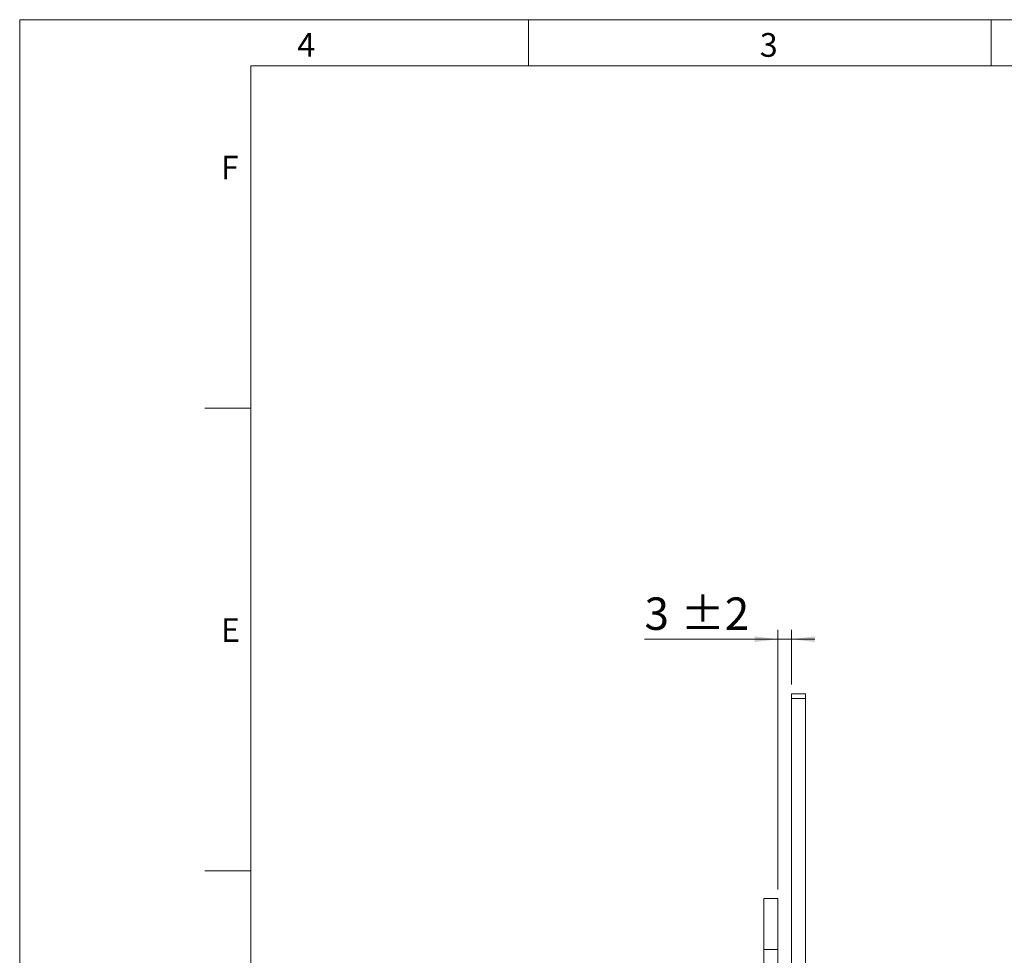
# Model space of a CAD drawing. Units: millimetres. Extents: x 0 to 210, y 0 to 297.
# Drawn here: x 0 to 106, y 196 to 297 of the extents above; entities that cross this region are included whole.
import ezdxf

# ---------------------------------------------------------------- set-up
doc = ezdxf.new("R2010")
doc.units = ezdxf.units.MM
doc.styles.add('SLDTEXTSTYLE0', font='TXT', dxfattribs={"width": 0.75})
doc.dimstyles.new('SLDDIMSTYLE5', dxfattribs={"dimtxt": 3.5, "dimasz": 2.5, "dimexe": 0, "dimexo": 0.0625, "dimgap": 0.875, "dimtad": 1, "dimlfac": 2, "dimrnd": 1e-09, "dimzin": 12, "dimdsep": 46, "dimtxsty": 'SLDTEXTSTYLE0', "dimsah": 1, "dimcen": 0.09, "dimadec": 0, "dimazin": 3, "dimtol": 1, "dimtp": 2, "dimtm": 2, "dimtfac": 1, "dimtdec": 0, "dimtmove": 0, "dimatfit": 0, "dimfxl": 0, "dimfrac": 2, "dimtolj": 1, "dimarcsym": 0})

# ---------------------------------------------------------------- blocks, each defined once
blk = doc.blocks.new('_D_21')
at = {"color": 7, "linetype": 'Continuous', "lineweight": 0}
for p, q in [((81.94, 203), (81.94, 231.04)), ((83.44, 225.15), (83.44, 231.04)), ((81.94, 230.04), (67.54, 230.04)), ((83.44, 230.04), (81.94, 230.04)), ((83.44, 230.04), (85.94, 230.04))]:
    blk.add_line(p, q, dxfattribs=at)
for points in [[(81.94, 230.04), (79.44, 230.35), (79.44, 229.73)], [(83.44, 230.04), (85.94, 229.73), (85.94, 230.35)]]:
    blk.add_solid(points, dxfattribs=at)
at = {"color": 7, "linetype": 'Continuous', "lineweight": 0, "char_height": 3.5, "attachment_point": 1, "style": 'SLDTEXTSTYLE0'}
for s, insert in [('3', (67.54, 234.55)), ('±2', (71.44, 234.55))]:
    blk.add_mtext(s, dxfattribs=dict(at, insert=insert))

msp = doc.modelspace()

# ---------------------------------------------------------------- linework, layer by layer
at = {"color": 7, "linetype": 'Continuous', "lineweight": 0}
for p, q in [((0, 297), (210, 297)), ((0, 0), (0, 297)), ((55, 292), (55, 297)), ((105, 292), (105, 297)), ((25, 5), (25, 292)), ((205, 292), (25, 292)), ((25, 5), (25, 292)), ((205, 292), (25, 292)), ((25, 285.5), (25, 279)), ((25, 255), (20, 255)), ((25, 205), (20, 205))]:
    msp.add_line(p, q, dxfattribs=at)
at = {"color": 7, "linetype": 'Continuous', "lineweight": 15}
for p, q in [((84.9354, 224.1467), (83.4354, 224.1467)), ((83.4354, 224.1467), (83.4354, 223.6467)), ((83.4354, 223.6467), (84.9354, 223.6467)), ((83.4354, 223.6467), (83.4354, 154.6467)), ((84.9354, 223.6467), (84.9354, 224.1467)), ((84.9354, 223.6467), (84.9354, 154.6467)), ((81.9354, 201.9967), (80.4354, 201.9967)), ((80.4354, 201.9967), (80.4354, 196.4967)), ((81.9354, 201.9967), (81.9354, 196.4967)), ((81.9354, 196.4967), (80.4354, 196.4967)), ((80.4354, 196.4967), (80.4354, 94.9967)), ((81.9354, 196.4967), (81.9354, 94.9967))]:
    msp.add_line(p, q, dxfattribs=at)

# ---------------------------------------------------------------- texts
at = {"color": 7, "linetype": 'Continuous', "lineweight": 0, "char_height": 2.5625, "attachment_point": 1, "style": 'SLDTEXTSTYLE0'}
for s, insert in [('4', (30, 295.5532)), ('3', (80, 295.5532)), ('F', (21.75, 282.3032)), ('E', (21.75, 232.3032))]:
    msp.add_mtext(s, dxfattribs=dict(at, insert=insert))

# ---------------------------------------------------------------- dimensions: what is measured, and where the dimension line sits
at = {"color": 7, "linetype": 'Continuous', "lineweight": 0}
dim = msp.add_linear_dim(base=(81.9354, 230.0419), p1=(83.4354, 224.1467), p2=(81.9354, 201.9967), dimstyle='SLDDIMSTYLE5', dxfattribs=at)
dim.commit()
dim.dimension.update_dxf_attribs({"geometry": '_D_21', "text_midpoint": (72.0515, 230.0419), "dimtype": 160})

doc.saveas('drawing.dxf')
